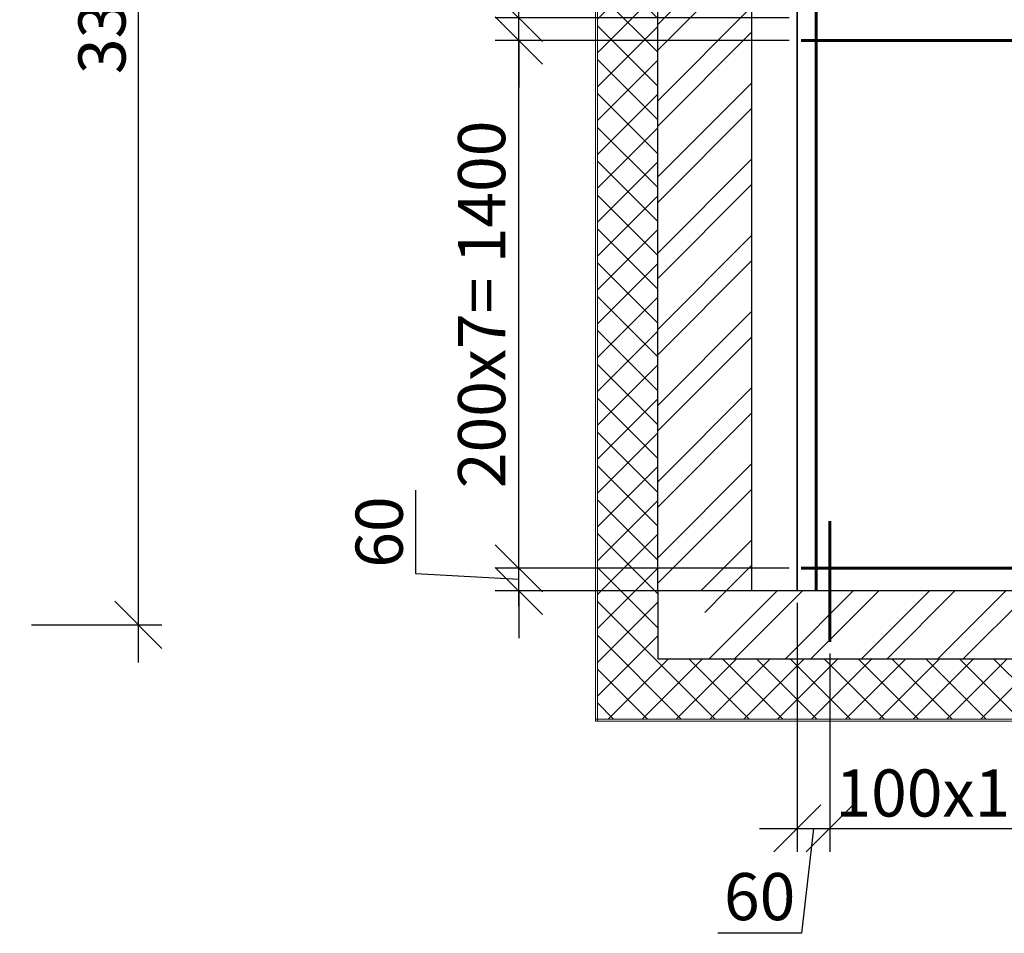
# Model space of a CAD drawing. Units: millimetres. Extents: x 33481 to 559046, y -138916 to 81489.
# Drawn here: x 413567 to 418789, y 14919 to 19765 of the extents above; entities that cross this region are included whole.
import ezdxf

# ---------------------------------------------------------------- set-up
doc = ezdxf.new("R2010")
doc.units = ezdxf.units.MM
doc.layers.get('0').update_dxf_attribs({"lineweight": 20})
for name, color, linetype, lineweight in [('0.35', 12, 'Continuous', 35), ('d10', 170, 'Continuous', 50), ('d6', 62, 'Continuous', 50), ('КАРКАС  КЖ', 252, 'Continuous', 40), ('Размеры', 5, 'Continuous', 20), ('СТЕНЫ КИРПИЧ', 34, 'Continuous', 30), ('ТОНКИЕ ЛИНИИ', 251, 'Continuous', 18), ('Штриховка', 161, 'Continuous', 18)]:
    doc.layers.add(name, color=color, linetype=linetype, lineweight=lineweight)
doc.styles.add('GOST 2.304', font='CS_Gost2304.shx')
doc.dimstyles.new('SPDS 1_50', dxfattribs={"dimscale": 100, "dimtxt": 2.5, "dimasz": 2.5, "dimexe": 1.25, "dimexo": 0.625, "dimtad": 1, "dimdec": 0, "dimlfac": 0.5, "dimrnd": 0.001, "dimtxsty": 'GOST 2.304', "dimblk": 'OBLIQUE', "dimcen": 2.5, "dimdle": 2, "dimclrd": 256, "dimclre": 256, "dimclrt": 256, "dimadec": 0, "dimazin": 2, "dimtfac": 0.75, "dimtdec": 0, "dimtmove": 1, "dimatfit": 3, "dimfxl": 1.25, "dimtolj": 1, "dimarcsym": 0})
pattern_1 = [(45, (216457.06, 5945.3), (-202.05576, 202.05576), []), (45, (216591.77, 5945.3), (-202.05576, 202.05576), [])]

# ---------------------------------------------------------------- blocks, each defined once
blk = doc.blocks.new('_Oblique')
at = {"color": 0, "linetype": 'ByBlock', "lineweight": -2}
blk.add_line((-0.5, -0.5), (0.5, 0.5), dxfattribs=at)
blk = doc.blocks.new('*D338')
at = {"layer": 'Размеры', "lineweight": -2, "ltscale": 100}
for p, q in [((414195.7, 23355.2), (414195.7, 16355.2)), ((413629.1, 23155.2), (414320.7, 23155.2)), ((413629.1, 16555.2), (414320.7, 16555.2))]:
    blk.add_line(p, q, dxfattribs=at)
at = {"layer": 'Размеры', "lineweight": -2, "ltscale": 100, "xscale": 250, "yscale": 250, "zscale": 250}
for p, rotation in [((414195.7, 23155.2), 90), ((414195.7, 16555.2), 270)]:
    blk.add_blockref('_Oblique', p, dxfattribs=dict(at, rotation=rotation))
at = {"layer": 'Размеры', "ltscale": 100, "insert": (414003, 19855.2), "char_height": 250, "attachment_point": 5, "rotation": 90, "style": 'GOST 2.304'}
blk.add_mtext('\\A1;3300', dxfattribs=at)
blk = doc.blocks.new('*D335')
at = {"layer": 'Размеры', "lineweight": -2, "ltscale": 100}
for p, q in [((415667.9, 16825.7), (415667.9, 17269.3)), ((416213.6, 16855.2), (416213.6, 17105.2)), ((416213.6, 16795.2), (415667.9, 16825.7)), ((417647.9, 16855.2), (416088.6, 16855.2)), ((416213.6, 16735.2), (416213.6, 16855.2)), ((416213.6, 16735.2), (416213.6, 16855.2)), ((417627.9, 16735.2), (416088.6, 16735.2)), ((416213.6, 16735.2), (416213.6, 16485.2))]:
    blk.add_line(p, q, dxfattribs=at)
at = {"layer": 'Размеры', "lineweight": -2, "ltscale": 100, "xscale": 250, "yscale": 250, "zscale": 250}
for p, rotation in [((416213.6, 16855.2), 270), ((416213.6, 16735.2), 90)]:
    blk.add_blockref('_Oblique', p, dxfattribs=dict(at, rotation=rotation))
at = {"layer": 'Размеры', "ltscale": 100, "insert": (415473.2, 17047.5), "char_height": 250, "attachment_point": 5, "rotation": 90, "style": 'GOST 2.304'}
blk.add_mtext('\\A1;60', dxfattribs=at)
blk = doc.blocks.new('*D336')
at = {"layer": 'Размеры', "lineweight": -2, "ltscale": 100}
for p, q in [((416213.6, 16655.2), (416213.6, 19855.2)), ((417647.9, 19655.2), (416088.6, 19655.2)), ((417647.9, 16855.2), (416088.6, 16855.2))]:
    blk.add_line(p, q, dxfattribs=at)
at = {"layer": 'Размеры', "lineweight": -2, "ltscale": 100, "xscale": 250, "yscale": 250, "zscale": 250}
for p, rotation in [((416213.6, 19655.2), 90), ((416213.6, 16855.2), 270)]:
    blk.add_blockref('_Oblique', p, dxfattribs=dict(at, rotation=rotation))
at = {"layer": 'Размеры', "ltscale": 100, "insert": (416016.5, 18255.2), "char_height": 250, "attachment_point": 5, "rotation": 90, "style": 'GOST 2.304'}
blk.add_mtext('\\A1;200х7= 1400', dxfattribs=at)
blk = doc.blocks.new('*D337')
at = {"layer": 'Размеры', "lineweight": -2, "ltscale": 100}
for p, q in [((416213.6, 19775.2), (416213.6, 20025.2)), ((417647.9, 19775.2), (416088.6, 19775.2)), ((416213.6, 19655.2), (416213.6, 19775.2)), ((417647.9, 19655.2), (416088.6, 19655.2)), ((416213.6, 19655.2), (416213.6, 19405.2))]:
    blk.add_line(p, q, dxfattribs=at)
at = {"layer": 'Размеры', "lineweight": -2, "ltscale": 100, "xscale": 250, "yscale": 250, "zscale": 250}
for p, rotation in [((416213.6, 19775.2), 270), ((416213.6, 19655.2), 90)]:
    blk.add_blockref('_Oblique', p, dxfattribs=dict(at, rotation=rotation))
at = {"layer": 'Размеры', "ltscale": 100, "insert": (416018.9, 19979.2), "char_height": 250, "attachment_point": 5, "rotation": 90, "style": 'GOST 2.304'}
blk.add_mtext('\\A1;60', dxfattribs=at)
blk = doc.blocks.new('*D681')
at = {"layer": 'Размеры', "lineweight": -2, "ltscale": 100}
for p, q in [((417690.4, 16672.7), (417690.4, 15350.8)), ((417862.4, 16402.7), (417862.4, 15350.8)), ((417490.4, 15475.8), (418062.4, 15475.8)), ((417776.4, 15475.8), (417712.9, 14919.1)), ((417712.9, 14919.1), (417269.3, 14919.1))]:
    blk.add_line(p, q, dxfattribs=at)
at = {"layer": 'Размеры', "lineweight": -2, "ltscale": 100, "xscale": 250, "yscale": 250, "zscale": 250, "rotation": 180}
blk.add_blockref('_Oblique', (417690.4, 15475.8), dxfattribs=at)
at = {"layer": 'Размеры', "lineweight": -2, "ltscale": 100, "xscale": 250, "yscale": 250, "zscale": 250}
blk.add_blockref('_Oblique', (417862.4, 15475.8), dxfattribs=at)
at = {"layer": 'Размеры', "ltscale": 100, "insert": (417491.1, 15113.8), "char_height": 250, "attachment_point": 5, "style": 'GOST 2.304'}
blk.add_mtext('\\A1;60', dxfattribs=at)
blk = doc.blocks.new('*D682')
at = {"layer": 'Размеры', "lineweight": -2, "ltscale": 100}
for p, q in [((417862.4, 16402.7), (417862.4, 15350.8)), ((420062.4, 16402.7), (420062.4, 15350.8)), ((417662.4, 15475.8), (420262.4, 15475.8))]:
    blk.add_line(p, q, dxfattribs=at)
at = {"layer": 'Размеры', "lineweight": -2, "ltscale": 100, "xscale": 250, "yscale": 250, "zscale": 250, "rotation": 180}
blk.add_blockref('_Oblique', (417862.4, 15475.8), dxfattribs=at)
at = {"layer": 'Размеры', "lineweight": -2, "ltscale": 100, "xscale": 250, "yscale": 250, "zscale": 250}
blk.add_blockref('_Oblique', (420062.4, 15475.8), dxfattribs=at)
at = {"layer": 'Размеры', "ltscale": 100, "insert": (418962.4, 15663.3), "char_height": 250, "attachment_point": 5, "style": 'GOST 2.304'}
blk.add_mtext('\\A1;100х11= 1100', dxfattribs=at)

msp = doc.modelspace()

# ---------------------------------------------------------------- hatches: boundary and pattern name
at = {"layer": 'Штриховка', "ltscale": 100}
h = msp.add_hatch(dxfattribs=at)
h.set_pattern_fill('ANSI37', color=256, scale=40, style=0)
h.set_pattern_definition([(45, (214377.03, 8256.17), (-89.80256, 89.80256), []), (135, (214377.03, 8256.17), (-89.80256, -89.80256), [])])
h.paths.add_polyline_path([(424000.4, 23155.2), (424000.4, 20975.2), (423812, 20975.2), (423812, 21033.2), (423812, 21033.2), (423812, 21075.2), (423680.4, 21075.2), (423680.4, 23155.2)], flags=0)
h.paths.add_polyline_path([(424000.4, 16555.2), (423680.4, 16555.2), (423680.4, 16735.2), (423560.4, 16735.2), (423560.4, 16995.2), (423646.8, 16995.2), (423676.8, 17037.2), (423812, 17037.2), (423812, 17065.2), (424000.4, 17065.2)], flags=0)
h.paths.add_polyline_path([(423680.4, 16375.2), (423680.4, 16555.2), (424000.4, 16555.2), (424000.4, 16055.2), (423500.4, 16055.2), (423500.4, 16375.2)], flags=0)
h.paths.add_polyline_path([(420200.4, 16055.2), (417200.4, 16055.2), (417200.4, 16375.2), (420200.4, 16375.2)], flags=0)
h.paths.add_polyline_path([(417200.4, 16055.2), (416630.4, 16055.2), (416630.4, 16555.2), (416950.4, 16555.2), (416950.4, 16375.2), (417200.4, 16375.2)], flags=0)
h.paths.add_polyline_path([(416630.4, 16555.2), (416630.4, 23155.2), (416950.4, 23155.2), (416950.4, 16735.2), (416950.4, 16555.2)], flags=0)
h.paths.add_polyline_path([(416630.4, 23155.2), (416630.4, 27115.2), (416950.4, 27115.2), (416950.4, 24815.2), (416950.4, 23215.2), (416950.4, 23155.2)], flags=0)
h = msp.add_hatch(dxfattribs=at)
h.set_pattern_fill('ANSI32', color=256, scale=30, style=0)
h.set_pattern_definition(pattern_1)
h.paths.add_polyline_path([(417200.4, 23155.2), (416950.4, 23155.2), (416950.4, 16735.2), (417200.4, 16735.2)])
h.paths.add_polyline_path([(417450.4, 23155.2), (417200.4, 23155.2), (417200.4, 16735.2), (417450.4, 16735.2)])
h.paths.add_polyline_path([(417450.4, 26495.2), (416950.4, 26495.2), (416950.4, 24815.2), (417450.4, 24815.2)])
h = msp.add_hatch(dxfattribs=at)
h.set_pattern_fill('ANSI32', color=256, scale=30, style=0)
h.set_pattern_definition(pattern_1)
h.paths.add_polyline_path([(420200.4, 16555.2), (420200.4, 16735.2), (417200.4, 16735.2), (417200.4, 16555.2)])
h.paths.add_polyline_path([(420200.4, 16375.2), (420200.4, 16555.2), (417200.4, 16555.2), (417200.4, 16375.2)])

# ---------------------------------------------------------------- linework, layer by layer
at = {"layer": '0.35', "ltscale": 100}
msp.add_line((417690.4, 26495.2, 0), (417690.4, 16735.2, 0), dxfattribs=at)
at = {"layer": 'd10', "lineweight": 60, "ltscale": 40}
msp.add_line((417790.4, 27825.2, 0), (417790.4, 16735.2, 0), dxfattribs=at)
at = {"layer": 'd10', "color": 1, "lineweight": 60, "ltscale": 100}
msp.add_line((417862.4, 17105.2, 0), (417862.4, 16465.2, 0), dxfattribs=at)
at = {"layer": 'd6', "lineweight": 60}
for p, q in [((417710.4, 19655.2, 0), (423050.4, 19655.2, 0)), ((417710.4, 16855.2, 0), (423050.4, 16855.2, 0))]:
    msp.add_line(p, q, dxfattribs=at)
at = {"layer": 'КАРКАС  КЖ', "color": 252, "lineweight": 30}
for p, q in [((423680.4, 16735.2, 0), (416950.4, 16735.2, 0)), ((416950.4, 16735.2, 0), (416950.4, 16375.2, 0)), ((416950.4, 16375.2, 0), (423680.4, 16375.2, 0))]:
    msp.add_line(p, q, dxfattribs=at)
at = {"layer": 'СТЕНЫ КИРПИЧ', "ltscale": 50}
for p, q in [((416950.4, 16735.2, 0), (416950.4, 23215.2, 0)), ((417450.4, 16735.2, 0), (417450.4, 23215.2, 0))]:
    msp.add_line(p, q, dxfattribs=at)
at = {"layer": 'ТОНКИЕ ЛИНИИ', "color": 1, "ltscale": 100}
for p, q in [((416620.4, 16045.2, 0), (416620.4, 27115.2, 0)), ((416630.4, 16045.2, 0), (416630.4, 27115.2, 0)), ((416620.4, 16055.2, 0), (420930.4, 16055.2, 0)), ((416620.4, 16045.2, 0), (420930.4, 16045.2, 0))]:
    msp.add_line(p, q, dxfattribs=at)

# ---------------------------------------------------------------- dimensions: what is measured, and where the dimension line sits
at = {"layer": 'Размеры', "ltscale": 100}
dim = msp.add_linear_dim(base=(414195.7, 16555.2, 0), p1=(413566.6, 23155.2), p2=(413566.6, 16555.2, 0), angle=90, dimstyle='SPDS 1_50', override={"dimlfac": 0.5, "dimtxsty": 'GOST 2.304', "dimtolj": 1}, dxfattribs=at)
dim.commit()
dim.dimension.update_dxf_attribs({"geometry": '*D338', "text_midpoint": (414003, 19855.2, 0)})
for base, p1, p2, override, picture, middle in [((416213.6, 19775.2, 0), (417710.4, 19655.2, 0), (417710.4, 19775.2, 0), {"dimscale": 100, "dimlfac": 0.5, "dimtxsty": 'GOST 2.304', "dimtolj": 1}, '*D337', (416213.6, 19979.2, 0)), ((416213.6, 16855.2, 0), (417690.4, 16735.2, 0), (417710.4, 16855.2, 0), {"dimlfac": 0.5, "dimtxsty": 'GOST 2.304', "dimtolj": 1}, '*D335', (415667.9, 16888.2, 0))]:
    dim = msp.add_linear_dim(base=base, p1=p1, p2=p2, angle=270, dimstyle='SPDS 1_50', override=override, dxfattribs=at)
    dim.commit()
    dim.dimension.update_dxf_attribs({"geometry": picture, "text_midpoint": middle, "dimtype": 160})
dim = msp.add_linear_dim(base=(416213.6, 19655.2, 0), p1=(417710.4, 16855.2, 0), p2=(417710.4, 19655.2, 0), angle=270, text='200х7= <>', dimstyle='SPDS 1_50', override={"dimscale": 100, "dimlfac": 0.5, "dimtxsty": 'GOST 2.304', "dimtolj": 1}, dxfattribs=at)
dim.commit()
dim.dimension.update_dxf_attribs({"geometry": '*D336', "text_midpoint": (416016.5, 18255.2, 0)})
dim = msp.add_linear_dim(base=(417862.4, 15475.8, 0), p1=(417690.4, 16735.2, 0), p2=(417862.4, 16465.2, 0), text='60', dimstyle='SPDS 1_50', override={"dimlfac": 0.5, "dimtxsty": 'GOST 2.304', "dimtolj": 1}, dxfattribs=at)
dim.commit()
dim.dimension.update_dxf_attribs({"geometry": '*D681', "text_midpoint": (417650.4, 14919.1, 0), "dimtype": 160})
dim = msp.add_linear_dim(base=(420062.4, 15475.8, 0), p1=(417862.4, 16465.2, 0), p2=(420062.4, 16465.2, 0), text='100х11= <>', dimstyle='SPDS 1_50', override={"dimlfac": 0.5, "dimtxsty": 'GOST 2.304', "dimtolj": 1}, dxfattribs=at)
dim.commit()
dim.dimension.update_dxf_attribs({"geometry": '*D682', "text_midpoint": (418962.4, 15663.3, 0)})

doc.saveas('drawing.dxf')
